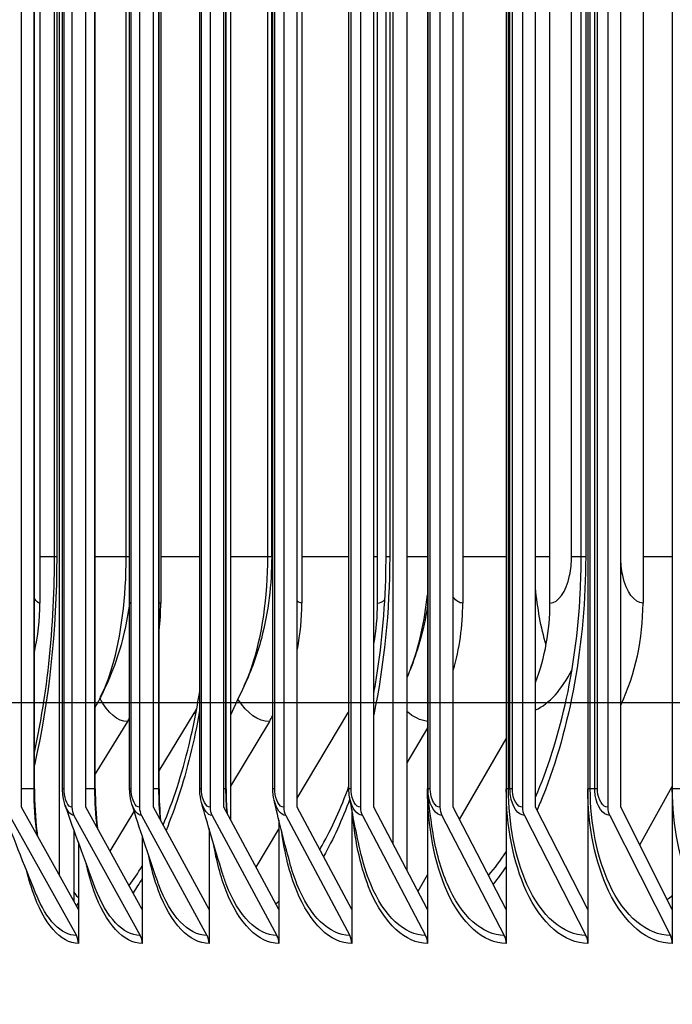
# Model space of a CAD drawing. Units: inches. Extents: x 2 to 86, y 1 to 67.
# Drawn here: x 51.4 to 52.4, y 19.4 to 21 of the extents above; entities that cross this region are included whole.
import ezdxf

# ---------------------------------------------------------------- set-up
doc = ezdxf.new("R2010")
doc.units = ezdxf.units.IN
doc.header["$LTSCALE"] = 4
doc.header["$MEASUREMENT"] = 0
for name, color, linetype in [('DIMENSIONS', 5, 'Continuous'), ('Visible (ANSI)', 7, 'Continuous'), ('Visible Narrow (ANSI)', 7, 'Continuous')]:
    doc.layers.add(name, color=color, linetype=linetype)
doc.styles.add('Arial', font='arial.ttf')
doc.dimstyles.new('Dimensions', dxfattribs={"dimtxt": 0.16, "dimasz": 0.125, "dimexe": 0.0625, "dimexo": 0.125, "dimgap": 0.09, "dimtad": 0, "dimtih": 1, "dimtoh": 1, "dimzin": 0, "dimdsep": 46, "dimlunit": 5, "dimtxsty": 'Arial', "dimcen": 0, "dimadec": 0, "dimazin": 0, "dimtfac": 1, "dimtofl": 0, "dimtmove": 0, "dimatfit": 3, "dimfxl": 1, "dimfrac": 2, "dimtolj": 1, "dimtzin": 0, "dimarcsym": 0})

# ---------------------------------------------------------------- blocks, each defined once
blk = doc.blocks.new('*D6')
at = {"layer": 'Defpoints', "color": 0, "transparency": 16777216}
for p in [(47.7625, 25.6866), (53.0031, 25.6866), (53.0031, 19.9366)]:
    blk.add_point(p, dxfattribs=at)
at = {"layer": 'DIMENSIONS', "color": 0, "lineweight": -2, "transparency": 16777216}
for p, q in [((52.6281, 25.6866), (47.575, 25.6866)), ((47.7625, 25.3116), (47.7625, 24.4036)), ((47.7625, 20.3116), (47.7625, 21.2197)), ((52.6281, 19.9366), (47.575, 19.9366))]:
    blk.add_line(p, q, dxfattribs=at)
at = {"layer": 'DIMENSIONS', "color": 0, "transparency": 16777216}
for points in [[(47.7, 25.3116), (47.825, 25.3116), (47.7625, 25.6866)], [(47.7, 20.3116), (47.825, 20.3116), (47.7625, 19.9366)]]:
    blk.add_solid(points, dxfattribs=at)
at = {"layer": 'DIMENSIONS', "color": 0, "transparency": 16777216, "insert": (47.7625, 22.8116), "char_height": 0.48, "attachment_point": 5, "style": 'Arial'}
blk.add_mtext('\\A1;{\\H1.85507x;\\C1;*} Inner\\PLouvers\\P5 3/4"', dxfattribs=at)
blk = doc.blocks.new('*D8')
at = {"layer": 'Defpoints', "color": 0, "transparency": 16777216}
for p in [(44.754, 26.3366), (51.3135, 26.3366), (52.9252, 18.1866)]:
    blk.add_point(p, dxfattribs=at)
at = {"layer": 'DIMENSIONS', "color": 0, "lineweight": -2, "transparency": 16777216}
for p, q in [((50.9385, 26.3366), (44.5665, 26.3366)), ((44.754, 25.9616), (44.754, 23.5798)), ((44.754, 18.5616), (44.754, 20.9434)), ((52.5502, 18.1866), (44.5665, 18.1866))]:
    blk.add_line(p, q, dxfattribs=at)
at = {"layer": 'DIMENSIONS', "color": 0, "transparency": 16777216}
for points in [[(44.6915, 25.9616), (44.8165, 25.9616), (44.754, 26.3366)], [(44.6915, 18.5616), (44.8165, 18.5616), (44.754, 18.1866)]]:
    blk.add_solid(points, dxfattribs=at)
at = {"layer": 'DIMENSIONS', "color": 0, "transparency": 16777216, "insert": (44.754, 22.2616), "char_height": 0.48, "attachment_point": 5, "style": 'Arial'}
blk.add_mtext('\\A1;Head\\PHeight\\P8 1/8"', dxfattribs=at)

msp = doc.modelspace()

# ---------------------------------------------------------------- linework, layer by layer
at = {"layer": 'Visible (ANSI)'}
for p, q in [((52.01222, 25.04767), (52.01222, 19.54767)), ((52.13946, 25.04767), (52.13946, 19.54767)), ((52.27136, 25.04767), (52.27136, 19.54767)), ((52.40786, 25.04767), (52.40786, 19.54767)), ((51.41749, 19.6576), (51.41749, 24.93775)), ((51.97886, 24.92919), (51.97886, 19.66615)), ((51.95683, 19.70797), (51.95683, 24.88737)), ((51.69361, 24.84727), (51.69361, 19.74808)), ((51.35623, 19.76767), (51.35623, 24.82767)), ((51.43753, 24.82767), (51.43753, 19.76767)), ((51.4602, 19.76767), (51.4602, 24.82767)), ((51.54672, 24.82767), (51.54672, 19.76767)), ((51.56915, 19.76767), (51.56915, 24.82767)), ((51.66085, 24.82767), (51.66085, 19.76767)), ((51.68304, 19.76767), (51.68304, 24.82767)), ((51.77987, 24.82767), (51.77987, 19.76767)), ((51.8018, 19.76767), (51.8018, 24.82767)), ((51.90372, 24.82767), (51.90372, 19.76767)), ((51.92538, 19.76767), (51.92538, 24.82767)), ((52.03234, 24.82767), (52.03234, 19.76767)), ((52.05373, 19.76767), (52.05373, 24.82767)), ((52.16568, 24.82767), (52.16568, 19.76767)), ((52.18678, 19.76767), (52.18678, 24.82767)), ((52.30366, 24.82767), (52.30366, 19.76767)), ((52.32447, 19.76767), (52.32447, 24.82767)), ((51.3768, 19.79767), (51.3768, 24.79767)), ((51.42241, 19.79767), (51.42241, 24.79767)), ((51.4751, 19.79767), (51.4751, 24.79767)), ((51.53076, 19.79767), (51.53076, 24.79767)), ((51.5784, 19.79767), (51.5784, 24.79767)), ((51.64405, 19.79767), (51.64405, 24.79767)), ((51.68665, 19.79767), (51.68665, 24.79767)), ((51.76223, 19.79767), (51.76223, 24.79767)), ((51.88523, 19.79767), (51.88523, 24.79767)), ((52.01301, 19.79767), (52.01301, 24.79767)), ((52.14309, 19.79767), (52.14309, 24.79767)), ((51.38565, 24.49767), (51.38565, 20.09767)), ((51.58106, 24.49767), (51.58106, 20.09767)), ((51.80917, 24.49767), (51.80917, 20.09767)), ((51.93147, 20.09767), (51.93147, 24.49767)), ((52.06926, 24.49767), (52.06926, 20.09767)), ((52.21013, 20.09767), (52.21013, 24.49767)), ((52.36051, 24.49767), (52.36051, 20.09767)), ((51.40942, 20.17267), (51.40942, 24.42267)), ((51.76032, 20.17267), (51.76032, 24.42267)), ((51.94516, 20.17267), (51.94516, 24.42267)), ((52.26057, 20.17267), (52.26057, 24.42267)), ((51.5784, 19.82678), (51.63509, 19.91985)), ((51.8018, 19.78271), (51.88333, 19.91985)), ((51.52728, 19.90614), (51.4751, 19.82151)), ((51.75657, 19.90614), (51.69361, 19.80174)), ((52.01222, 19.8963), (51.97886, 19.83953)), ((52.06397, 19.74797), (52.13946, 19.87857)), ((52.3551, 19.70711), (52.40786, 19.80136)), ((51.44798, 19.60281), (51.35623, 19.76767)), ((51.55105, 19.60281), (51.4602, 19.76767)), ((51.49924, 19.69682), (51.53821, 19.7608)), ((51.65907, 19.60281), (51.56915, 19.76767)), ((51.77197, 19.60281), (51.68304, 19.76767)), ((51.8897, 19.60281), (51.8018, 19.76767)), ((51.8897, 19.7648), (51.8897, 19.54767)), ((52.01222, 19.60281), (51.92538, 19.76767)), ((52.13946, 19.60281), (52.05373, 19.76767)), ((52.27136, 19.60281), (52.18678, 19.76767)), ((52.40786, 19.60281), (52.32447, 19.76767)), ((51.33666, 19.75469), (51.44465, 19.56066)), ((51.44083, 19.75469), (51.54775, 19.56066)), ((51.54998, 19.75469), (51.6558, 19.56066)), ((51.66408, 19.75469), (51.76874, 19.56066)), ((51.77197, 19.74679), (51.77197, 19.54767)), ((51.78306, 19.75469), (51.88651, 19.56066)), ((51.90687, 19.75469), (52.00907, 19.56066)), ((52.03545, 19.75469), (52.13635, 19.56066)), ((52.16875, 19.75469), (52.26829, 19.56066)), ((52.30669, 19.75469), (52.40483, 19.56066)), ((51.4407, 19.73115), (51.4407, 19.61589)), ((51.65907, 19.73307), (51.65907, 19.54767)), ((51.73528, 19.67082), (51.77197, 19.73253)), ((51.55105, 19.72144), (51.55105, 19.54767)), ((51.44798, 19.71105), (51.44798, 19.54767)), ((51.99689, 19.63192), (52.01222, 19.65844)), ((51.44511, 19.60796), (51.44798, 19.61267))]:
    msp.add_line(p, q, dxfattribs=at)
for centre, major_axis, ratio, start_param, end_param in [((51.05131, 20.09767), (0, -0.34916), 0.9575497, 1.3401825, 1.5707963), ((51.25289, 20.09767), (0, -0.34916), 0.9398852, 1.4432667, 1.5707963), ((51.4882, 20.09767), (0, -0.34916), 0.9192652, 1.3560924, 1.5707963), ((51.63773, 20.09767), (0, 0.32416), 0.9061617, 4.5084206, 4.712389), ((51.75649, 20.09767), (0, -0.34916), 0.8957545, 1.2543783, 1.5707963), ((51.92453, 20.09767), (0, 0.32416), 0.8810296, 4.3052344, 4.712389), ((52.05693, 20.09767), (0, -0.34916), 0.8694269, 1.0785597, 1.5707963), ((51.38345, 20.09767), (0, 0.32416), 0.9284443, 4.1317594, 4.1571866), ((51.63773, 20.09767), (0, 0.32416), 0.9061617, 4.1317594, 4.1436617), ((51.25289, 20.09767), (0, -0.34916), 0.9398852, 0.9901667, 1.0098124), ((51.4882, 20.09767), (0, -0.34916), 0.9192652, 0.9901667, 1.0231643), ((51.4602, 19.76767), (0, -0.025), 0.9067382, 4.712389, 5.2585062), ((51.56915, 19.76767), (0, -0.025), 0.8973458, 4.712389, 5.2585062), ((51.68304, 19.76767), (0, -0.025), 0.8875282, 4.712389, 5.2585062), ((51.8018, 19.76767), (0, -0.025), 0.8772902, 4.712389, 5.2585062), ((51.92539, 19.76767), (0, -0.025), 0.8666366, 4.712389, 5.2585062), ((52.05373, 19.76767), (0, -0.025), 0.8555724, 4.712389, 5.2585062), ((52.18678, 19.76767), (0, -0.025), 0.8441029, 4.712389, 5.2585062), ((52.32447, 19.76767), (0, -0.025), 0.8322336, 4.712389, 5.2585062), ((51.42509, 19.54767), (0, -0.025), 0.9157012, 1.5707963, 2.1169136), ((51.52838, 19.54767), (0, -0.025), 0.9067382, 1.5707963, 2.1169136), ((51.63663, 19.54767), (0, -0.025), 0.8973458, 1.5707963, 2.1169136), ((51.74978, 19.54767), (0, -0.025), 0.8875282, 1.5707963, 2.1169136), ((51.86777, 19.54767), (0, -0.025), 0.8772902, 1.5707963, 2.1169136), ((51.99056, 19.54767), (0, -0.025), 0.8666366, 1.5707963, 2.1169136), ((52.11807, 19.54767), (0, -0.025), 0.8555724, 1.5707963, 2.1169136), ((52.25026, 19.54767), (0, -0.025), 0.8441029, 1.5707963, 2.1169136), ((52.38705, 19.54767), (0, -0.025), 0.8322336, 1.5707963, 2.1169136)]:
    msp.add_ellipse(centre, major_axis=major_axis, ratio=ratio, start_param=start_param, end_param=end_param, dxfattribs=at)
for points, knots in [([(51.3768, 19.8564), (51.38306, 19.88461), (51.38856, 19.91438), (51.40158, 20.00213), (51.40695, 20.06373), (51.40919, 20.1411), (51.40942, 20.15689), (51.40942, 20.17267)], [0.64097704, 0.64097704, 0.64097704, 0.64097704, 0.89425317, 0.89425317, 1.36542743, 1.36542743, 1.4856888, 1.4856888, 1.4856888, 1.4856888]), ([(51.76032, 20.17267), (51.76032, 20.12813), (51.75489, 20.08319), (51.73677, 20.01435), (51.72755, 19.9886), (51.7159, 19.96404)], [0, 0, 0, 0, 0.33943965, 0.33943965, 0.54926853, 0.54926853, 0.54926853, 0.54926853]), ([(51.92538, 19.95155), (51.92632, 19.9566), (51.92722, 19.96167), (51.93786, 20.02398), (51.94364, 20.08536), (51.94507, 20.15517), (51.94516, 20.16392), (51.94516, 20.17267)], [0.42699719, 0.42699719, 0.42699719, 0.42699719, 0.46850133, 0.46850133, 0.9343508, 0.9343508, 1.0010137, 1.0010137, 1.0010137, 1.0010137]), ([(52.23468, 19.93308), (52.24749, 19.98989), (52.25588, 20.0517), (52.26007, 20.13332), (52.26057, 20.15301), (52.26057, 20.17267)], [0, 0, 0, 0, 0.47526606, 0.47526606, 0.62511347, 0.62511347, 0.62511347, 0.62511347]), ([(51.53076, 20.09903), (51.52861, 20.08265), (51.52571, 20.06644), (51.51364, 20.01415), (51.50092, 19.97853), (51.48342, 19.94538)], [0.18754023, 0.18754023, 0.18754023, 0.18754023, 0.31382084, 0.31382084, 0.6031051, 0.6031051, 0.6031051, 0.6031051]), ([(52.01222, 20.09306), (52.00912, 20.07314), (52.00482, 20.05347), (51.99499, 20.01922), (51.98989, 20.00435), (51.98401, 19.98982)], [0.20251846, 0.20251846, 0.20251846, 0.20251846, 0.35589339, 0.35589339, 0.47669215, 0.47669215, 0.47669215, 0.47669215]), ([(51.58478, 19.73902), (51.60075, 19.7765), (51.61521, 19.82074), (51.63345, 19.89604), (51.63923, 19.92489), (51.64405, 19.9547)], [0.03052809, 0.03052809, 0.03052809, 0.03052809, 0.458484, 0.458484, 0.70165584, 0.70165584, 0.70165584, 0.70165584]), ([(51.3768, 19.79767), (51.3768, 19.77446), (51.37818, 19.75094), (51.38111, 19.72658), (51.38141, 19.72421), (51.38172, 19.72186)], [0, 0, 0, 0, 0.17689912, 0.17689912, 0.19603674, 0.19603674, 0.19603674, 0.19603674]), ([(51.42678, 19.77016), (51.42472, 19.77598), (51.4234, 19.78246), (51.42254, 19.79193), (51.42241, 19.7948), (51.42241, 19.79767)], [0, 0, 0, 0, 0.051277665, 0.051277665, 0.073136632, 0.073136632, 0.073136632, 0.073136632]), ([(51.53443, 19.77261), (51.53259, 19.77841), (51.53143, 19.78482), (51.53084, 19.79341), (51.53076, 19.79554), (51.53076, 19.79767)], [0, 0, 0, 0, 0.049767974, 0.049767974, 0.065993023, 0.065993023, 0.065993023, 0.065993023]), ([(51.64695, 19.77556), (51.64534, 19.78134), (51.64439, 19.78766), (51.64408, 19.79521), (51.64405, 19.79644), (51.64405, 19.79767)], [0, 0, 0, 0, 0.048280714, 0.048280714, 0.05766851, 0.05766851, 0.05766851, 0.05766851])]:
    msp.add_open_spline(points, degree=3, knots=knots, dxfattribs=at)
for points in [[(51.98401, 19.98982), (51.98228, 19.98553), (51.98056, 19.98127), (51.97886, 19.97703)], [(51.7159, 19.96404), (51.70835, 19.9481), (51.70092, 19.93233), (51.69361, 19.91674)], [(51.48342, 19.94538), (51.48064, 19.94011), (51.47786, 19.93485), (51.4751, 19.9296)], [(51.4751, 19.79767), (51.4751, 19.77624), (51.47634, 19.75453), (51.47873, 19.73404)], [(51.5784, 19.79767), (51.5784, 19.78041), (51.57925, 19.76297), (51.58089, 19.74615)], [(51.68665, 19.79767), (51.68665, 19.78447), (51.68717, 19.77117), (51.68819, 19.75813)], [(51.76426, 19.77925), (51.76291, 19.78511), (51.76223, 19.79144), (51.76223, 19.79767)], [(51.88631, 19.78433), (51.88559, 19.78867), (51.88523, 19.79319), (51.88523, 19.79767)], [(52.01303, 19.79559), (52.01302, 19.79628), (52.01301, 19.79698), (52.01301, 19.79767)], [(52.02111, 19.7261), (52.0163, 19.75637), (52.01346, 19.77857), (52.01303, 19.79559)], [(51.78971, 19.67823), (51.77948, 19.71597), (51.77087, 19.75035), (51.76426, 19.77925)], [(51.90328, 19.69839), (51.8957, 19.73239), (51.88991, 19.76234), (51.88631, 19.78433)], [(51.37942, 19.62729), (51.3598, 19.67604), (51.34126, 19.72316), (51.32403, 19.76808)], [(51.47527, 19.63725), (51.45781, 19.68373), (51.44157, 19.72829), (51.42678, 19.77016)], [(51.57565, 19.64872), (51.56047, 19.69265), (51.54664, 19.73428), (51.53443, 19.77261)], [(51.68048, 19.66214), (51.66771, 19.70317), (51.65643, 19.74144), (51.64695, 19.77556)]]:
    msp.add_open_spline(points, degree=3, dxfattribs=at)
at = {"layer": 'Visible Narrow (ANSI)'}
for p, q in [((51.37622, 19.79767), (51.37622, 24.79767)), ((51.42476, 19.79767), (51.42476, 24.79767)), ((51.47467, 19.79767), (51.47467, 24.79767)), ((51.53335, 19.79767), (51.53335, 24.79767)), ((51.5781, 19.79767), (51.5781, 24.79767)), ((51.64689, 19.79767), (51.64689, 24.79767)), ((51.68646, 19.79767), (51.68646, 24.79767)), ((51.76533, 19.79767), (51.76533, 24.79767)), ((51.8886, 19.79767), (51.8886, 24.79767)), ((52.01666, 19.79767), (52.01666, 24.79767)), ((52.14549, 19.79767), (52.14549, 24.79767)), ((52.14943, 19.79767), (52.14943, 24.79767)), ((52.27527, 19.79767), (52.27527, 24.79767)), ((52.28264, 19.79767), (52.28264, 24.79767)), ((52.28686, 19.79767), (52.28686, 24.79767)), ((51.41297, 24.42267), (51.41297, 20.17267)), ((51.52526, 20.17267), (51.52526, 24.42267)), ((51.75424, 20.17267), (51.75424, 24.42267)), ((51.95107, 24.42267), (51.95107, 20.17267)), ((52.24496, 20.17267), (52.24496, 24.42267)), ((52.26787, 24.42267), (52.26787, 20.17267)), ((52.32464, 20.17267), (52.32464, 24.42267)), ((51.40942, 20.17267), (51.38565, 20.17267)), ((51.41297, 20.17267), (51.40943, 20.17267)), ((51.53074, 20.17267), (51.4751, 20.17267)), ((51.64405, 20.17267), (51.58106, 20.17267)), ((51.76025, 20.17267), (51.69361, 20.17267)), ((51.7622, 20.17267), (51.76029, 20.17267)), ((51.88523, 20.17267), (51.80917, 20.17267)), ((51.93145, 20.17267), (51.92537, 20.17267)), ((51.95107, 20.17267), (51.94516, 20.17267)), ((52.01222, 20.17267), (51.97886, 20.17267)), ((52.13946, 20.17267), (52.06926, 20.17267)), ((52.21011, 20.17267), (52.18678, 20.17267)), ((52.26054, 20.17267), (52.24496, 20.17267)), ((52.26787, 20.17267), (52.26057, 20.17267)), ((52.32464, 20.17267), (52.32447, 20.17267)), ((52.40786, 20.17267), (52.36051, 20.17267)), ((51.37679, 19.79767), (51.35623, 19.79767)), ((51.42476, 19.79767), (51.42241, 19.79767)), ((51.47509, 19.79767), (51.4602, 19.79767)), ((51.53335, 19.79767), (51.53076, 19.79767)), ((51.57839, 19.79767), (51.56915, 19.79767)), ((51.64689, 19.79767), (51.64406, 19.79767)), ((51.68664, 19.79767), (51.68304, 19.79767)), ((51.76533, 19.79767), (51.76223, 19.79767)), ((51.8886, 19.79767), (51.88523, 19.79767)), ((52.01301, 19.79767), (52.01222, 19.79767)), ((52.01666, 19.79767), (52.01301, 19.79767)), ((52.14943, 19.79767), (52.13946, 19.79767)), ((52.28686, 19.79767), (52.27136, 19.79767)), ((52.42888, 19.79767), (52.40786, 19.79767))]:
    msp.add_line(p, q, dxfattribs=at)
for points in [[(51.41297, 20.17267), (51.41297, 20.05407), (51.39985, 19.93579), (51.37676, 19.83579)], [(51.95107, 20.17267), (51.95107, 20.08496), (51.94195, 19.99742), (51.92523, 19.91733)], [(52.20386, 20.02996), (52.19558, 20.0581), (52.18979, 20.08957), (52.18683, 20.12221)], [(51.38565, 20.09767), (51.38259, 20.09767), (51.37958, 20.10028), (51.37684, 20.10495)], [(51.58106, 20.09767), (51.58017, 20.09767), (51.57928, 20.09783), (51.5784, 20.09814)], [(51.80917, 20.09767), (51.80668, 20.09767), (51.80421, 20.0986), (51.80183, 20.10033)], [(51.93147, 20.09767), (51.93549, 20.09767), (51.93949, 20.09975), (51.9432, 20.10352)], [(52.06926, 20.09767), (52.06384, 20.09767), (52.05851, 20.10111), (52.05381, 20.10715)], [(52.18676, 19.92508), (52.2086, 19.9348), (52.22942, 19.95768), (52.24585, 19.99064)], [(51.52728, 19.90614), (51.51134, 19.90614), (51.49581, 19.91963), (51.48254, 19.94387)], [(51.75657, 19.90614), (51.73853, 19.90614), (51.72088, 19.91915), (51.70569, 19.94258)], [(51.63509, 19.91985), (51.63603, 19.91985), (51.63698, 19.91989), (51.63792, 19.91998)], [(51.88333, 19.91985), (51.88397, 19.91985), (51.8846, 19.91987), (51.88523, 19.9199)], [(52.01222, 19.90649), (52.00079, 19.90786), (51.98955, 19.9133), (51.97893, 19.92234)], [(52.18668, 19.78403), (52.20609, 19.82884), (52.22234, 19.87928), (52.23457, 19.93319)], [(51.3812, 19.72292), (51.37793, 19.74688), (51.37622, 19.77225), (51.37622, 19.79767)], [(51.47835, 19.73485), (51.47593, 19.75523), (51.47467, 19.77643), (51.47467, 19.79767)], [(51.58063, 19.74673), (51.57896, 19.76341), (51.5781, 19.78053), (51.5781, 19.79767)], [(51.68802, 19.75852), (51.68699, 19.77143), (51.68646, 19.78455), (51.68646, 19.79767)], [(51.78306, 19.75469), (51.77521, 19.75469), (51.76771, 19.7649), (51.76428, 19.77931)], [(51.88678, 19.78148), (51.87406, 19.7472), (51.85973, 19.71595), (51.84422, 19.68825)], [(51.90687, 19.75469), (51.89779, 19.75469), (51.88916, 19.76734), (51.88631, 19.78433)], [(51.44083, 19.75469), (51.43547, 19.75469), (51.4303, 19.76086), (51.42685, 19.77036)], [(51.54998, 19.75469), (51.54391, 19.75469), (51.53808, 19.76191), (51.5345, 19.77278)], [(51.66408, 19.75469), (51.65719, 19.75469), (51.65059, 19.76321), (51.64699, 19.77567)], [(52.11097, 19.65771), (52.12078, 19.66927), (52.1303, 19.68197), (52.13946, 19.69575)], [(51.5298, 19.64158), (51.53705, 19.65101), (51.54415, 19.6614), (51.55105, 19.67269)], [(52.1394, 19.6723), (52.13257, 19.66215), (52.12555, 19.65255), (52.11837, 19.64353)], [(51.55101, 19.65245), (51.5462, 19.64446), (51.5413, 19.63688), (51.53632, 19.62973)], [(51.54775, 19.56066), (51.52015, 19.56066), (51.49338, 19.58925), (51.47527, 19.63726)], [(51.44465, 19.56066), (51.42021, 19.56066), (51.39648, 19.58534), (51.37943, 19.62734)], [(51.44805, 19.6212), (51.44559, 19.62434), (51.44316, 19.62759), (51.44076, 19.63096)], [(52.39987, 19.61886), (52.40254, 19.62086), (52.4052, 19.62292), (52.40784, 19.62505)], [(51.76718, 19.61198), (51.76878, 19.61332), (51.77038, 19.61469), (51.77197, 19.61609)]]:
    msp.add_open_spline(points, degree=3, dxfattribs=at)
for points, knots in [([(51.4834, 19.94563), (51.49051, 19.95901), (51.49705, 19.9755), (51.5027, 19.99467), (51.51694, 20.04303), (51.52526, 20.1077), (51.52526, 20.17267)], [2.1203397, 2.1203397, 2.1203397, 2.1203397, 2.4102883, 2.4102883, 2.4102883, 3.1415927, 3.1415927, 3.1415927, 3.1415927]), ([(51.71589, 19.96416), (51.72029, 19.97338), (51.72442, 19.98357), (51.7282, 19.99467), (51.74466, 20.04303), (51.75424, 20.1077), (51.75424, 20.17267)], [2.2424898, 2.2424898, 2.2424898, 2.2424898, 2.41028833, 2.41028833, 2.41028833, 3.14159265, 3.14159265, 3.14159265, 3.14159265]), ([(52.26787, 20.17267), (52.26787, 20.03363), (52.24262, 19.89504), (52.19862, 19.78584), (52.19553, 19.77815), (52.19234, 19.77061), (52.18907, 19.76322)], [-3.14159265, -3.14159265, -3.14159265, -3.14159265, -2.47420034, -2.47420034, -2.47420034, -2.4272172, -2.4272172, -2.4272172, -2.4272172]), ([(52.21013, 20.09767), (52.22344, 20.09767), (52.23649, 20.1159), (52.24195, 20.14225), (52.24393, 20.1518), (52.24496, 20.16223), (52.24496, 20.17267)], [1.5707963, 1.5707963, 1.5707963, 1.5707963, 2.7239646, 2.7239646, 2.7239646, 3.1415927, 3.1415927, 3.1415927, 3.1415927]), ([(52.36051, 20.09767), (52.34663, 20.09767), (52.33326, 20.11591), (52.3277, 20.14228), (52.32568, 20.15181), (52.32464, 20.16224), (52.32464, 20.17267)], [1.5707963, 1.5707963, 1.5707963, 1.5707963, 2.7242817, 2.7242817, 2.7242817, 3.1415927, 3.1415927, 3.1415927, 3.1415927]), ([(51.98401, 19.98982), (51.98466, 19.99142), (51.9853, 19.99303), (51.98593, 19.99467), (51.9986, 20.02757), (52.00766, 20.06803), (52.01215, 20.11099)], [2.38555007, 2.38555007, 2.38555007, 2.38555007, 2.41028833, 2.41028833, 2.41028833, 2.90784852, 2.90784852, 2.90784852, 2.90784852]), ([(51.64391, 19.9238), (51.635, 19.87454), (51.62355, 19.828), (51.60987, 19.78584), (51.60354, 19.76633), (51.59675, 19.74778), (51.58957, 19.73029)], [-2.73186909, -2.73186909, -2.73186909, -2.73186909, -2.47420034, -2.47420034, -2.47420034, -2.35498892, -2.35498892, -2.35498892, -2.35498892]), ([(51.43753, 19.76767), (51.43137, 19.76767), (51.42564, 19.77955), (51.42486, 19.79386), (51.42479, 19.79513), (51.42476, 19.7964), (51.42476, 19.79767)], [1.5707963, 1.5707963, 1.5707963, 1.5707963, 3.0142956, 3.0142956, 3.0142956, 3.1415927, 3.1415927, 3.1415927, 3.1415927]), ([(51.54672, 19.76767), (51.54027, 19.76767), (51.53428, 19.77955), (51.53346, 19.79386), (51.53339, 19.79513), (51.53335, 19.7964), (51.53335, 19.79767)], [1.5707963, 1.5707963, 1.5707963, 1.5707963, 3.0142956, 3.0142956, 3.0142956, 3.1415927, 3.1415927, 3.1415927, 3.1415927]), ([(51.66085, 19.76767), (51.65412, 19.76767), (51.64786, 19.77955), (51.64701, 19.79386), (51.64693, 19.79513), (51.64689, 19.7964), (51.64689, 19.79767)], [1.5707963, 1.5707963, 1.5707963, 1.5707963, 3.0142956, 3.0142956, 3.0142956, 3.1415927, 3.1415927, 3.1415927, 3.1415927]), ([(51.77987, 19.76767), (51.77286, 19.76767), (51.76633, 19.77955), (51.76545, 19.79386), (51.76537, 19.79513), (51.76533, 19.7964), (51.76533, 19.79767)], [1.5707963, 1.5707963, 1.5707963, 1.5707963, 3.0142956, 3.0142956, 3.0142956, 3.1415927, 3.1415927, 3.1415927, 3.1415927]), ([(51.83813, 19.69955), (51.83934, 19.70162), (51.84055, 19.70372), (51.84175, 19.70584), (51.8577, 19.73399), (51.87227, 19.76624), (51.88512, 19.80163)], [2.22792394, 2.22792394, 2.22792394, 2.22792394, 2.24498247, 2.24498247, 2.24498247, 2.47137271, 2.47137271, 2.47137271, 2.47137271]), ([(51.90372, 19.76767), (51.89643, 19.76767), (51.88965, 19.77955), (51.88873, 19.79386), (51.88864, 19.79513), (51.8886, 19.7964), (51.8886, 19.79767)], [1.5707963, 1.5707963, 1.5707963, 1.5707963, 3.0142956, 3.0142956, 3.0142956, 3.1415927, 3.1415927, 3.1415927, 3.1415927]), ([(52.13946, 19.54767), (52.10272, 19.54767), (52.06695, 19.57951), (52.04337, 19.6328), (52.02342, 19.67791), (52.01222, 19.73766), (52.01222, 19.79767)], [1.5707963, 1.5707963, 1.5707963, 1.5707963, 2.4214586, 2.4214586, 2.4214586, 3.1415927, 3.1415927, 3.1415927, 3.1415927]), ([(52.03545, 19.75469), (52.02555, 19.75469), (52.01616, 19.76867), (52.01371, 19.78698), (52.01333, 19.7898), (52.01311, 19.79268), (52.01303, 19.79559)], [1.5707963, 1.5707963, 1.5707963, 1.5707963, 2.8902216, 2.8902216, 2.8902216, 3.0930141, 3.0930141, 3.0930141, 3.0930141]), ([(52.03234, 19.76767), (52.02478, 19.76767), (52.01774, 19.77955), (52.01678, 19.79386), (52.0167, 19.79513), (52.01666, 19.7964), (52.01666, 19.79767)], [1.5707963, 1.5707963, 1.5707963, 1.5707963, 3.0142956, 3.0142956, 3.0142956, 3.1415927, 3.1415927, 3.1415927, 3.1415927]), ([(52.27136, 19.54767), (52.2333, 19.54767), (52.19622, 19.57951), (52.17177, 19.6328), (52.15108, 19.67791), (52.13946, 19.73766), (52.13946, 19.79767)], [1.5707963, 1.5707963, 1.5707963, 1.5707963, 2.4214586, 2.4214586, 2.4214586, 3.1415927, 3.1415927, 3.1415927, 3.1415927]), ([(52.26829, 19.56066), (52.23171, 19.56066), (52.19607, 19.5917), (52.17286, 19.6434), (52.15377, 19.68591), (52.14309, 19.74168), (52.14309, 19.79767)], [1.5707963, 1.5707963, 1.5707963, 1.5707963, 2.4328523, 2.4328523, 2.4328523, 3.1415927, 3.1415927, 3.1415927, 3.1415927]), ([(52.16875, 19.75469), (52.15849, 19.75469), (52.14876, 19.76867), (52.14622, 19.78698), (52.14574, 19.79047), (52.14549, 19.79407), (52.14549, 19.79767)], [1.5707963, 1.5707963, 1.5707963, 1.5707963, 2.8902216, 2.8902216, 2.8902216, 3.1415927, 3.1415927, 3.1415927, 3.1415927]), ([(52.16568, 19.76767), (52.15784, 19.76767), (52.15055, 19.77955), (52.14956, 19.79386), (52.14947, 19.79513), (52.14943, 19.7964), (52.14943, 19.79767)], [1.5707963, 1.5707963, 1.5707963, 1.5707963, 3.0142956, 3.0142956, 3.0142956, 3.1415927, 3.1415927, 3.1415927, 3.1415927]), ([(52.40786, 19.54767), (52.36851, 19.54767), (52.33013, 19.57951), (52.30482, 19.6328), (52.28339, 19.67791), (52.27136, 19.73766), (52.27136, 19.79767)], [1.5707963, 1.5707963, 1.5707963, 1.5707963, 2.4214586, 2.4214586, 2.4214586, 3.1415927, 3.1415927, 3.1415927, 3.1415927]), ([(52.40483, 19.56066), (52.36701, 19.56066), (52.33013, 19.5917), (52.30609, 19.6434), (52.28633, 19.68591), (52.27527, 19.74168), (52.27527, 19.79767)], [1.5707963, 1.5707963, 1.5707963, 1.5707963, 2.4328523, 2.4328523, 2.4328523, 3.1415927, 3.1415927, 3.1415927, 3.1415927]), ([(52.30669, 19.75469), (52.29608, 19.75469), (52.28602, 19.76867), (52.28339, 19.78698), (52.28289, 19.79047), (52.28264, 19.79407), (52.28264, 19.79767)], [1.5707963, 1.5707963, 1.5707963, 1.5707963, 2.8902216, 2.8902216, 2.8902216, 3.1415927, 3.1415927, 3.1415927, 3.1415927]), ([(52.30366, 19.76767), (52.29556, 19.76767), (52.28802, 19.77955), (52.28699, 19.79386), (52.2869, 19.79513), (52.28686, 19.7964), (52.28686, 19.79767)], [1.5707963, 1.5707963, 1.5707963, 1.5707963, 3.0142956, 3.0142956, 3.0142956, 3.1415927, 3.1415927, 3.1415927, 3.1415927]), ([(52.54889, 19.54767), (52.50826, 19.54767), (52.46861, 19.57951), (52.44245, 19.6328), (52.4203, 19.67791), (52.40786, 19.73766), (52.40786, 19.79767)], [1.5707963, 1.5707963, 1.5707963, 1.5707963, 2.4214586, 2.4214586, 2.4214586, 3.1415927, 3.1415927, 3.1415927, 3.1415927]), ([(52.01222, 19.54767), (51.97681, 19.54767), (51.94237, 19.57951), (51.91968, 19.6328), (51.90498, 19.66732), (51.89523, 19.71042), (51.89145, 19.75564)], [1.5707963, 1.5707963, 1.5707963, 1.5707963, 2.4214586, 2.4214586, 2.4214586, 2.9725527, 2.9725527, 2.9725527, 2.9725527]), ([(51.8897, 19.54767), (51.85564, 19.54767), (51.82254, 19.57951), (51.80075, 19.6328), (51.78944, 19.66046), (51.78118, 19.69362), (51.77648, 19.72898)], [1.5707963, 1.5707963, 1.5707963, 1.5707963, 2.4214586, 2.4214586, 2.4214586, 2.8630059, 2.8630059, 2.8630059, 2.8630059]), ([(52.13635, 19.56066), (52.10104, 19.56066), (52.06665, 19.5917), (52.04427, 19.6434), (52.03383, 19.66751), (52.026, 19.69589), (52.02117, 19.72615)], [1.5707963, 1.5707963, 1.5707963, 1.5707963, 2.4328523, 2.4328523, 2.4328523, 2.8348147, 2.8348147, 2.8348147, 2.8348147]), ([(51.77197, 19.54767), (51.73927, 19.54767), (51.70753, 19.57951), (51.68664, 19.6328), (51.67793, 19.65504), (51.6711, 19.68084), (51.66642, 19.70847)], [1.5707963, 1.5707963, 1.5707963, 1.5707963, 2.4214586, 2.4214586, 2.4214586, 2.7764769, 2.7764769, 2.7764769, 2.7764769]), ([(52.00907, 19.56066), (51.97504, 19.56066), (51.94193, 19.5917), (51.92038, 19.6434), (51.91347, 19.65999), (51.90775, 19.67859), (51.90334, 19.69844)], [1.5707963, 1.5707963, 1.5707963, 1.5707963, 2.4328523, 2.4328523, 2.4328523, 2.7093648, 2.7093648, 2.7093648, 2.7093648]), ([(51.65907, 19.54767), (51.62774, 19.54767), (51.59738, 19.57951), (51.57741, 19.6328), (51.57082, 19.6504), (51.56536, 19.67022), (51.56115, 19.69142)], [1.5707963, 1.5707963, 1.5707963, 1.5707963, 2.4214586, 2.4214586, 2.4214586, 2.702374, 2.702374, 2.702374, 2.702374]), ([(51.55105, 19.54767), (51.52112, 19.54767), (51.49215, 19.57951), (51.47311, 19.6328), (51.46829, 19.64627), (51.46412, 19.66104), (51.46062, 19.67673)], [1.5707963, 1.5707963, 1.5707963, 1.5707963, 2.4214586, 2.4214586, 2.4214586, 2.6364178, 2.6364178, 2.6364178, 2.6364178]), ([(51.88651, 19.56066), (51.85378, 19.56066), (51.82196, 19.5917), (51.80126, 19.6434), (51.79693, 19.65424), (51.79308, 19.66593), (51.78975, 19.67827)], [1.5707963, 1.5707963, 1.5707963, 1.5707963, 2.4328523, 2.4328523, 2.4328523, 2.6134472, 2.6134472, 2.6134472, 2.6134472]), ([(51.44798, 19.54767), (51.41946, 19.54767), (51.39188, 19.57951), (51.37378, 19.6328), (51.37048, 19.6425), (51.3675, 19.65288), (51.36485, 19.6638)], [1.5707963, 1.5707963, 1.5707963, 1.5707963, 2.4214586, 2.4214586, 2.4214586, 2.576335, 2.576335, 2.576335, 2.576335]), ([(51.76874, 19.56066), (51.73731, 19.56066), (51.7068, 19.5917), (51.68696, 19.6434), (51.68466, 19.6494), (51.6825, 19.65566), (51.68049, 19.66215)], [1.57079633, 1.57079633, 1.57079633, 1.57079633, 2.43285234, 2.43285234, 2.43285234, 2.53285463, 2.53285463, 2.53285463, 2.53285463]), ([(51.6558, 19.56066), (51.6257, 19.56066), (51.59651, 19.5917), (51.57754, 19.6434), (51.5769, 19.64516), (51.57627, 19.64693), (51.57565, 19.64872)], [1.57079633, 1.57079633, 1.57079633, 1.57079633, 2.43285234, 2.43285234, 2.43285234, 2.46204018, 2.46204018, 2.46204018, 2.46204018])]:
    msp.add_open_spline(points, degree=3, knots=knots, dxfattribs=at)

# ---------------------------------------------------------------- dimensions: what is measured, and where the dimension line sits
at = {"layer": 'DIMENSIONS'}
for base, p1, p2, text, picture, middle in [((44.75398, 26.33663), (52.92525, 18.18663), (51.31354, 26.33663), 'Head\\PHeight\\P<>', '*D8', (44.75398, 22.26163)), ((47.7625, 25.68663), (53.00313, 19.93663), (53.00313, 25.68663), '{\\H1.85507x;\\C1;*} Inner\\PLouvers\\P<>', '*D6', (47.7625, 22.81163))]:
    dim = msp.add_linear_dim(base=base, p1=p1, p2=p2, angle=90, text=text, dimstyle='Dimensions', override={"dimdec": 3, "dimpost": '"'}, dxfattribs=at)
    dim.commit()
    dim.dimension.update_dxf_attribs({"geometry": picture, "text_midpoint": middle})

doc.saveas('drawing.dxf')
